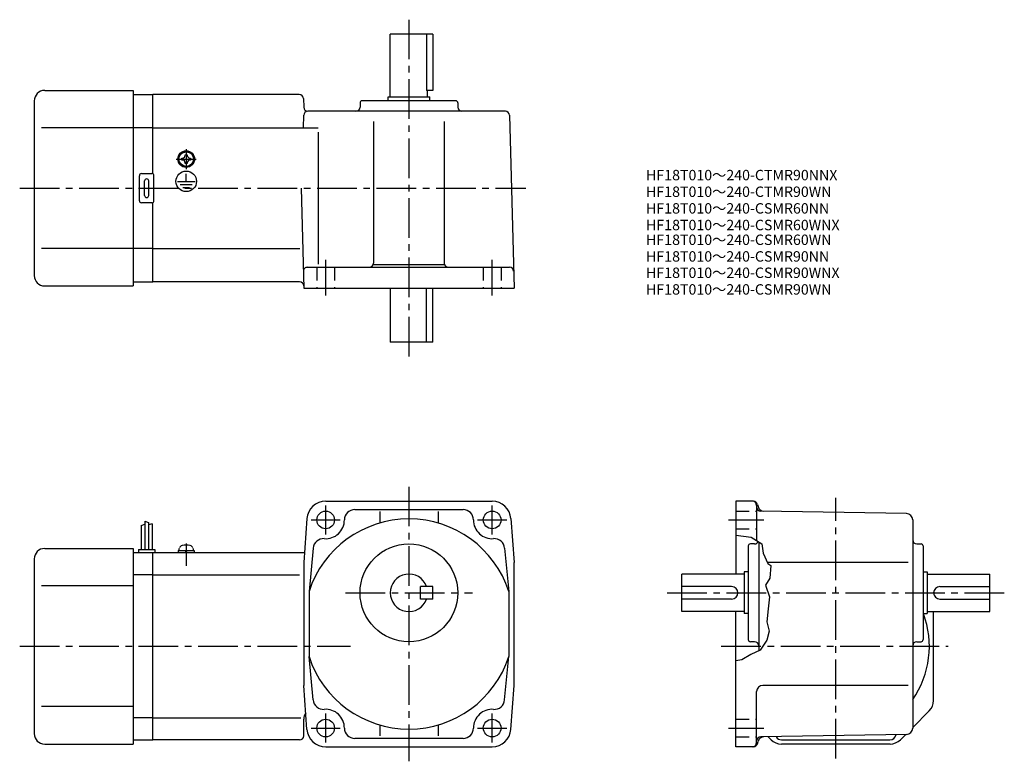
# Model space of a CAD drawing. Extents: x 39 to 512, y 39 to 396.
import ezdxf

# ---------------------------------------------------------------- set-up
doc = ezdxf.new("R2010")
doc.units = 0
doc.header["$LTSCALE"] = 2
doc.header["$MEASUREMENT"] = 0
for name, pattern in [('CENS', [13, 10, -1, 1, -1]), ('HIDDEN2', [4.7625, 3.175, -1.5875]), ('sekkei(A2)', [14.2875, 9.525, -1.5875, 1.5875, -1.5875])]:
    doc.linetypes.add(name, pattern=pattern)
doc.layers.get('0').update_dxf_attribs({"linetype": 'CONTINUOUS'})
for name, color, linetype in [('CENTER', 3, 'sekkei(A2)'), ('HIDS', 1, 'HIDDEN2'), ('HOJO', 4, 'CONTINUOUS'), ('TITLE_C', 4, 'CONTINUOUS')]:
    doc.layers.add(name, color=color, linetype=linetype)
doc.styles.get("Standard").update_dxf_attribs({"font": 'simplex.shx', "bigfont": 'extfont.shx'})

msp = doc.modelspace()

# ---------------------------------------------------------------- linework, layer by layer
for p, q in [((216.66, 358.77), (216.66, 388.77)), ((237.16, 388.77), (216.66, 388.77)), ((234.14, 388.77), (234.14, 361.77)), ((237.16, 388.77), (237.16, 361.77)), ((50.66, 361.77), (93.16, 361.77)), ((93.16, 361.77), (93.16, 267.77)), ((93.16, 359.77), (102.66, 359.77)), ((173, 359.77), (102.66, 359.77)), ((102.66, 321.64), (102.66, 359.77)), ((237.16, 361.77), (234.14, 361.77)), ((234.66, 358.77), (234.66, 361.77)), ((45.66, 356.77), (45.66, 272.77)), ((175, 357.83), (175.1, 353.72)), ((202.16, 355.77), (202.16, 353.77)), ((248.16, 356.77), (203.16, 356.77)), ((215.66, 358.77), (235.66, 358.77)), ((215.66, 356.77), (215.66, 358.77)), ((235.66, 356.77), (235.66, 358.77)), ((249.16, 355.77), (249.16, 353.77)), ((271.98, 351.77), (177.1, 351.77)), ((174.95, 343.78), (175.1, 349.83)), ((208.66, 346.77), (208.66, 278.77)), ((242.66, 346.77), (242.66, 278.77)), ((273.98, 349.83), (276.16, 266.77)), ((93.16, 343.77), (49.18, 343.77)), ((102.66, 343.77), (93.16, 343.77)), ((102.66, 343.77), (182, 343.77)), ((182, 341.77), (182, 278.31)), ((116.56, 329.25), (116.84, 329.25)), ((116.56, 328.77), (116.56, 329.25)), ((116.56, 328.3), (116.56, 328.77)), ((116.84, 328.3), (116.56, 328.3)), ((118.18, 330.87), (118.66, 330.87)), ((118.18, 330.59), (118.18, 330.87)), ((118.18, 326.67), (118.18, 326.96)), ((118.66, 326.67), (118.18, 326.67)), ((118.66, 330.87), (119.13, 330.87)), ((119.13, 326.67), (118.66, 326.67)), ((119.13, 330.87), (119.13, 330.59)), ((119.13, 326.96), (119.13, 326.67)), ((120.47, 329.25), (120.76, 329.25)), ((120.76, 328.3), (120.47, 328.3)), ((120.76, 329.25), (120.76, 328.77)), ((120.76, 328.77), (120.76, 328.3)), ((97.16, 321.77), (102.16, 321.77)), ((118.31, 324.99), (118.31, 325.29)), ((118.73, 324.97), (118.73, 325.27)), ((96.16, 308.77), (96.16, 320.77)), ((98.66, 311.27), (98.66, 318.27)), ((100.66, 311.27), (100.66, 318.27)), ((103.16, 308.77), (103.16, 320.77)), ((114.46, 318.07), (123, 318.07)), ((118.66, 318.07), (118.66, 321.66)), ((115.81, 316.57), (121.48, 316.57)), ((117.08, 315.08), (120.3, 315.08)), ((173.9, 314.77), (175.16, 266.77)), ((102.16, 307.77), (97.16, 307.77)), ((102.66, 269.77), (102.66, 307.91)), ((93.16, 285.77), (49.18, 285.77)), ((102.66, 285.77), (93.16, 285.77)), ((102.66, 285.77), (173.27, 285.77)), ((176.95, 276.77), (273.95, 276.77)), ((208.51, 278.03), (242.8, 278.03)), ((93.16, 269.77), (102.66, 269.77)), ((173.13, 269.77), (102.66, 269.77)), ((50.66, 267.77), (93.16, 267.77)), ((175.16, 266.77), (276.16, 266.77)), ((216.66, 266.77), (216.66, 240.77)), ((234.14, 240.77), (234.14, 266.77)), ((237.16, 240.77), (237.16, 266.77)), ((237.16, 240.77), (216.66, 240.77)), ((185.66, 164.3), (265.66, 164.3)), ((382.71, 164.3), (382.71, 129.3)), ((391.18, 164.3), (382.71, 164.3)), ((392.71, 162.3), (392.71, 145.37)), ((393.11, 162.82), (393.39, 161.77)), ((199.66, 160.3), (251.66, 160.3)), ((211.66, 159.37), (211.66, 153.82)), ((239.66, 159.37), (239.66, 153.82)), ((464.76, 158.35), (394.67, 159.57)), ((96.96, 152.66), (96.96, 141.1)), ((98.76, 154.73), (98.76, 141.1)), ((100.56, 154.1), (100.56, 141.1)), ((102.36, 153.48), (102.36, 141.1)), ((176.68, 155.95), (175.16, 134.8)), ((274.63, 155.95), (276.16, 134.8)), ((467.71, 155.35), (467.71, 55.25)), ((388.71, 142.8), (388.71, 97.8)), ((391.71, 143.8), (389.71, 143.8)), ((393.71, 144.72), (393.71, 92.36)), ((469.71, 143.8), (471.71, 143.8)), ((472.71, 142.8), (472.71, 97.8)), ((50.66, 141.6), (93.16, 141.6)), ((93.16, 141.6), (93.16, 47.6)), ((93.16, 139.6), (102.66, 139.6)), ((95.66, 141.1), (103.66, 141.1)), ((95.66, 141.1), (95.66, 139.6)), ((102.66, 139.6), (175.5, 139.6)), ((102.66, 49.6), (102.66, 139.6)), ((103.66, 141.1), (103.66, 139.6)), ((114.86, 140.6), (122.46, 140.6)), ((114.86, 140.6), (114.86, 139.6)), ((115.16, 140.6), (115.49, 141.83)), ((118.58, 139.6), (118.31, 140.6)), ((119, 139.6), (118.73, 140.6)), ((121.83, 141.83), (122.16, 140.6)), ((122.46, 140.6), (122.46, 139.6)), ((179.66, 141.7), (177.66, 120.99)), ((271.65, 141.7), (273.66, 120.99)), ((45.66, 136.6), (45.66, 52.6)), ((175.16, 134.8), (175.16, 75.8)), ((276.16, 75.8), (276.16, 134.8)), ((465.58, 134.8), (397.88, 134.8)), ((102.66, 129.01), (93.16, 129.01)), ((102.66, 129.01), (173.16, 129.01)), ((386.71, 129.3), (356.71, 129.3)), ((356.71, 111.3), (356.71, 129.3)), ((386.71, 130.3), (386.71, 110.3)), ((388.71, 130.3), (386.71, 130.3)), ((472.71, 130.3), (474.71, 130.3)), ((474.71, 130.3), (474.71, 110.3)), ((474.71, 129.3), (504.71, 129.3)), ((504.71, 111.3), (504.71, 129.3)), ((93.16, 123.6), (49.18, 123.6)), ((231.16, 117.3), (231.16, 123.3)), ((237.16, 123.3), (231.16, 123.3)), ((237.16, 117.3), (237.16, 123.3)), ((380.71, 123.3), (356.71, 123.3)), ((480.71, 123.3), (504.71, 123.3)), ((177.66, 120.99), (177.66, 89.61)), ((273.66, 120.99), (273.66, 89.61)), ((237.16, 117.3), (231.16, 117.3)), ((380.71, 117.3), (356.71, 117.3)), ((480.71, 117.3), (504.71, 117.3)), ((386.71, 111.3), (356.71, 111.3)), ((382.71, 46.3), (382.71, 111.3)), ((388.71, 110.3), (386.71, 110.3)), ((472.71, 110.3), (474.71, 110.3)), ((474.71, 111.3), (504.71, 111.3)), ((477.71, 68.5), (477.71, 111.3)), ((391.72, 96.8), (389.71, 96.8)), ((469.71, 96.8), (471.71, 96.8)), ((179.66, 68.9), (177.66, 89.61)), ((271.65, 68.9), (273.66, 89.61)), ((176.68, 54.65), (175.16, 75.8)), ((274.63, 54.65), (276.16, 75.8)), ((465.58, 75.8), (395.71, 75.8)), ((392.71, 48.3), (392.71, 72.8)), ((93.16, 65.6), (49.18, 65.6)), ((475.66, 63.55), (467.71, 55.6)), ((102.66, 60.19), (93.16, 60.19)), ((102.66, 60.19), (173.66, 60.19)), ((175.16, 51.6), (175.16, 59.6)), ((211.66, 56.78), (211.66, 51.51)), ((239.66, 56.78), (239.66, 51.51)), ((464.76, 52.25), (394.67, 51.03)), ((461.76, 49.65), (464.35, 52.24)), ((50.66, 47.6), (93.16, 47.6)), ((93.16, 49.6), (102.66, 49.6)), ((173.16, 49.6), (102.66, 49.6)), ((251.66, 50.3), (199.66, 50.3)), ((393.11, 47.78), (393.4, 48.87)), ((399.66, 49.65), (398.21, 51.1)), ((456.81, 47.6), (404.61, 47.6)), ((404.71, 49.6), (456.71, 49.6)), ((185.66, 46.3), (265.66, 46.3)), ((391.18, 46.3), (382.71, 46.3))]:
    msp.add_line(p, q)
at = {"color": 3, "linetype": 'CENS'}
msp.add_line((118.66, 144.01), (118.66, 133.28), dxfattribs=at)
for centre, radius in [((118.66, 328.77), 4), ((118.66, 328.77), 3.8), ((118.66, 328.77), 3.5), ((118.66, 318.07), 4.93), ((185.66, 155.3), 4.25), ((265.66, 155.3), 4.25), ((225.66, 120.3), 23.5), ((185.66, 55.3), 4.25), ((265.66, 55.3), 4.25)]:
    msp.add_circle(centre, radius)
for centre, radius, start, end in [((50.66, 356.77), 5, 90, 180), ((173, 357.77), 2, 1.5, 90), ((203.16, 355.77), 1, 90, 180), ((248.16, 355.77), 1, 0, 90), ((177.1, 353.77), 2, 181.5, 270), ((177.1, 349.77), 2, 90, 178.5), ((200.16, 353.77), 2, 270, 0), ((251.16, 353.77), 2, 180, 270), ((271.98, 349.77), 2, 1.5, 90), ((116.84, 330.59), 1.34, 270, 0), ((116.84, 326.96), 1.34, 0, 90), ((120.47, 330.59), 1.34, 180, 270), ((120.47, 326.96), 1.34, 90, 180), ((97.16, 320.77), 1, 90, 180), ((102.16, 320.77), 1, 0, 90), ((99.66, 318.27), 1, 90, 180), ((99.66, 318.27), 1, 0, 90), ((97.16, 308.77), 1, 180, 270), ((99.66, 311.27), 1, 180, 270), ((99.66, 311.27), 1, 270, 0), ((102.16, 308.77), 1, 270, 0), ((176.95, 274.77), 2, 90, 181.5), ((206.66, 278.77), 2, 270, 0), ((244.66, 278.77), 2, 180, 270), ((273.95, 274.77), 2, 1.5, 90), ((50.66, 272.77), 5, 180, 270), ((173.13, 267.77), 2, 1.5, 90), ((185.66, 155.3), 9, 90, 175.8799), ((265.66, 155.3), 9, 4.1201, 90), ((390.71, 162.3), 2, 0, 90), ((391.18, 162.3), 2, 15.0003, 90), ((394.71, 161.57), 2, 180, 269.0006), ((396.29, 162.55), 3, 195.0005, 269.0005), ((199.66, 155.3), 5, 90, 180), ((251.66, 155.3), 5, 0, 90), ((464.71, 155.35), 3, 0, 89.0004), ((225.66, 105.3), 50.5, 18.1038, 161.8962), ((185.66, 155.3), 9, 265.8793, 0), ((265.66, 155.3), 9, 180, 274.1207), ((117.03, 141.42), 1.6, 102.6768, 165), ((118.66, 134.2), 9, 77.3232, 102.6768), ((120.28, 141.42), 1.6, 15, 77.3232), ((184.65, 141.34), 5, 85.8798, 175.8795), ((266.66, 141.34), 5, 4.1205, 94.1202), ((389.71, 142.8), 1, 90, 180), ((391.71, 145.8), 2, 270, 332.3133), ((469.71, 145.8), 2, 180, 270), ((471.71, 142.8), 1, 0, 90), ((50.66, 136.6), 5, 90, 180), ((225.66, 120.3), 9, 19.4712, 340.5288), ((380.71, 120.3), 3, 270, 90), ((480.71, 120.3), 3, 90, 270), ((430.71, 94.6), 45, 325.3079, 20.4219), ((389.71, 97.8), 1, 180, 270), ((391.71, 94.8), 2, 0, 90), ((469.71, 94.8), 2, 90, 180), ((471.71, 97.8), 1, 270, 0), ((225.66, 105.3), 50.5, 198.1038, 341.8962), ((395.71, 72.8), 3, 90, 180), ((184.65, 69.26), 5, 184.1205, 274.1202), ((266.66, 69.26), 5, 265.8798, 355.8795), ((470.71, 68.5), 7, 315.0001, 0), ((180.16, 59.6), 5, 143.9948, 180), ((185.66, 55.3), 9, 0, 94.1202), ((265.66, 55.3), 9, 85.8798, 180), ((50.66, 52.6), 5, 180, 270), ((185.66, 55.3), 9, 184.1201, 270), ((199.66, 55.3), 5, 180, 270), ((251.66, 55.3), 5, 270, 0), ((265.66, 55.3), 9, 270, 355.8799), ((456.71, 52.6), 3, 270, 351.5619), ((464.71, 55.25), 3, 271.0003, 0), ((173.16, 51.6), 2, 270, 0), ((390.71, 48.3), 2, 270, 0), ((391.18, 48.3), 2, 270, 345), ((394.71, 49.03), 2, 91.0006, 180), ((396.3, 48.05), 3, 91.0005, 164.3521), ((404.61, 54.6), 7, 225.0001, 270), ((404.71, 52.6), 3, 208.8119, 270), ((456.81, 54.6), 7, 270, 315.0001)]:
    msp.add_arc(centre, radius, start, end)
at = {"layer": 'CENTER'}
for p, q in [((225.66, 395.77), (225.66, 233.77)), ((118.66, 333.56), (118.66, 323.98)), ((113.86, 328.77), (123.45, 328.77)), ((38.66, 314.77), (281.9, 314.77)), ((185.66, 263.27), (185.66, 280.27)), ((265.66, 263.27), (265.66, 280.27)), ((225.66, 171.3), (225.66, 39.3)), ((430.71, 40.6), (430.71, 165.95)), ((185.66, 148.3), (185.66, 162.3)), ((265.66, 148.3), (265.66, 162.3)), ((178.66, 155.3), (192.66, 155.3)), ((258.66, 155.3), (272.66, 155.3)), ((379.21, 155.3), (396.21, 155.3)), ((195.16, 120.3), (256.16, 120.3)), ((349.71, 120.3), (511.71, 120.3)), ((38.66, 94.6), (197.54, 94.6)), ((375.71, 94.6), (484.71, 94.6)), ((185.66, 48.3), (185.66, 62.3)), ((265.66, 48.3), (265.66, 62.3)), ((178.66, 55.3), (192.66, 55.3)), ((258.66, 55.3), (272.66, 55.3)), ((379.21, 55.3), (396.21, 55.3))]:
    msp.add_line(p, q, dxfattribs=at)
at = {"layer": 'HIDS'}
for p, q in [((181.41, 276.77), (181.41, 266.77)), ((189.91, 276.77), (189.91, 266.77)), ((261.41, 276.77), (261.41, 266.77)), ((269.91, 276.77), (269.91, 266.77)), ((382.71, 159.55), (392.71, 159.55)), ((382.71, 151.05), (392.71, 151.05)), ((382.71, 59.55), (392.71, 59.55)), ((382.71, 51.05), (392.71, 51.05))]:
    msp.add_line(p, q, dxfattribs=at)
at = {"layer": 'HOJO'}
for p, q in [((96.96, 152.66), (98.76, 153.29)), ((98.76, 154.73), (100.56, 154.1)), ((102.36, 153.48), (100.56, 153.03))]:
    msp.add_line(p, q, dxfattribs=at)
msp.add_lwpolyline([(382.71, 148.02), (390.15, 147.04), (395.15, 143.79), (395.9, 139.35), (398.06, 134.37), (399.52, 133.41), (399.02, 127.41), (397.02, 123.91), (398.9, 118.41), (398.27, 112.66), (397.65, 106.41), (398.77, 101.79), (397.65, 97.54), (394.4, 92.66), (389.9, 90.66), (385.65, 88.04), (382.71, 87.64)], dxfattribs=at)

# ---------------------------------------------------------------- texts
at = {"layer": 'TITLE_C'}
for s, p in [('HF18T010～240-CTMR90NNX', (339.59, 318.58)), ('HF18T010～240-CTMR90WN', (339.59, 310.58)), ('HF18T010～240-CSMR60NN', (339.59, 302.58)), ('HF18T010～240-CSMR60WNX', (339.59, 294.58)), ('HF18T010～240-CSMR60WN', (339.59, 287.49)), ('HF18T010～240-CSMR90NN', (339.59, 279.49)), ('HF18T010～240-CSMR90WNX', (339.59, 271.63)), ('HF18T010～240-CSMR90WN', (339.59, 263.63))]:
    msp.add_text(s, height=5, dxfattribs=at).set_placement(p)

doc.saveas('drawing.dxf')
